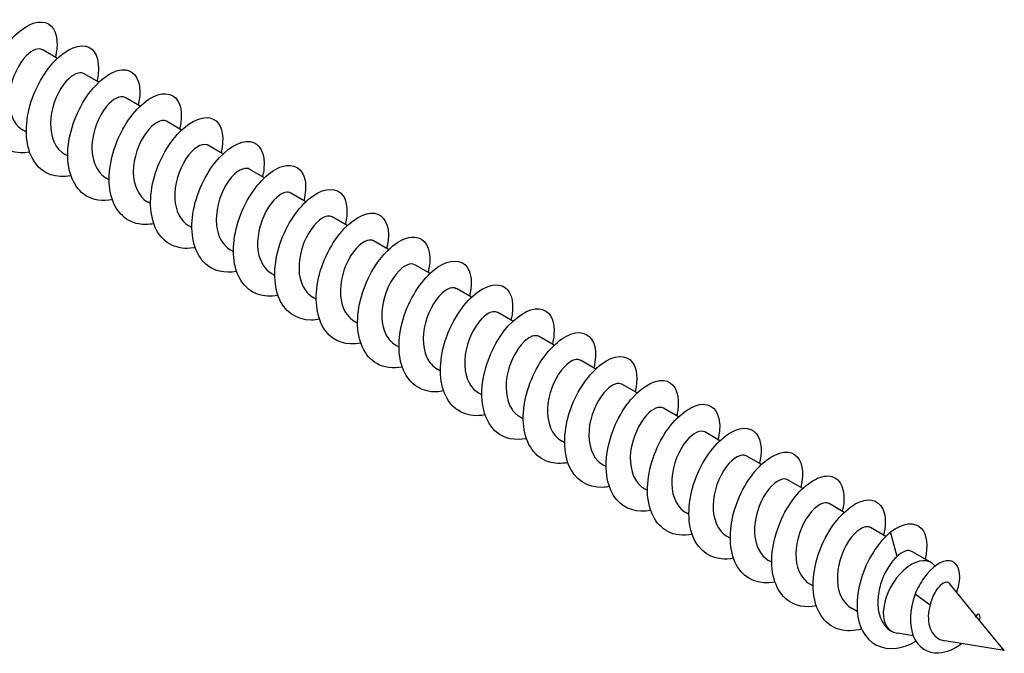
# Model space of a CAD drawing. Units: millimetres. Extents: x 1762 to 2370, y 1258 to 1644.
# Drawn here: x 2294 to 2370, y 1283 to 1332 of the extents above; entities that cross this region are included whole.
import ezdxf

# ---------------------------------------------------------------- set-up
doc = ezdxf.new("R2010")
doc.units = ezdxf.units.MM
doc.layers.add('Part', color=7, linetype='Continuous', lineweight=25)

msp = doc.modelspace()

# ---------------------------------------------------------------- linework, layer by layer
at = {"layer": 'Part'}
for p, q in [((2297.379, 1328.753), (2296.217, 1329.424)), ((2300.561, 1326.916), (2299.399, 1327.587)), ((2303.743, 1325.079), (2302.581, 1325.75)), ((2306.925, 1323.242), (2305.763, 1323.913)), ((2294.994, 1323.087), (2294.758, 1323.223)), ((2310.107, 1321.405), (2308.945, 1322.076)), ((2298.176, 1321.25), (2297.94, 1321.386)), ((2313.289, 1319.568), (2312.127, 1320.239)), ((2301.358, 1319.413), (2301.122, 1319.549)), ((2316.471, 1317.731), (2315.309, 1318.402)), ((2304.54, 1317.576), (2304.304, 1317.712)), ((2319.653, 1315.894), (2318.491, 1316.565)), ((2307.722, 1315.739), (2307.486, 1315.875)), ((2322.835, 1314.056), (2321.673, 1314.728)), ((2310.904, 1313.901), (2310.668, 1314.038)), ((2326.017, 1312.219), (2324.855, 1312.89)), ((2314.086, 1312.064), (2313.85, 1312.2)), ((2329.199, 1310.382), (2328.037, 1311.053)), ((2317.268, 1310.227), (2317.032, 1310.363)), ((2332.381, 1308.545), (2331.219, 1309.216)), ((2320.45, 1308.39), (2320.214, 1308.526)), ((2335.563, 1306.708), (2334.401, 1307.379)), ((2323.632, 1306.553), (2323.396, 1306.689)), ((2338.745, 1304.871), (2337.583, 1305.542)), ((2326.814, 1304.716), (2326.578, 1304.852)), ((2341.927, 1303.034), (2340.765, 1303.705)), ((2329.996, 1302.879), (2329.76, 1303.015)), ((2345.109, 1301.197), (2343.947, 1301.868)), ((2333.178, 1301.042), (2332.942, 1301.178)), ((2348.291, 1299.36), (2347.129, 1300.031)), ((2336.36, 1299.204), (2336.124, 1299.341)), ((2351.473, 1297.522), (2350.311, 1298.194)), ((2339.542, 1297.367), (2339.306, 1297.504)), ((2354.655, 1295.685), (2353.493, 1296.356)), ((2342.724, 1295.53), (2342.488, 1295.666)), ((2357.837, 1293.848), (2356.675, 1294.519)), ((2345.906, 1293.693), (2345.67, 1293.829)), ((2361.032, 1292.003), (2359.857, 1292.682)), ((2361.911, 1290.464), (2361.41, 1292.346)), ((2349.088, 1291.856), (2348.852, 1291.992)), ((2364.526, 1289.987), (2363.039, 1290.845)), ((2352.27, 1290.019), (2352.034, 1290.155)), ((2364.828, 1289.723), (2364.816, 1289.738)), ((2355.452, 1288.182), (2355.216, 1288.318)), ((2367.962, 1285.889), (2365.926, 1288.379)), ((2364.434, 1286.723), (2363.281, 1287.551)), ((2358.841, 1286.225), (2358.398, 1286.481)), ((2370.142, 1283.222), (2368.042, 1285.791)), ((2361.476, 1284.704), (2361.463, 1284.711)), ((2363.14, 1284.364), (2361.949, 1284.558)), ((2370.142, 1283.222), (2365.561, 1283.969))]:
    msp.add_line(p, q, dxfattribs=at)
msp.add_ellipse((2363.001, 1287.345), major_axis=(-1.525, -2.641), ratio=0.57735, start_param=2.926403, end_param=6.310001, dxfattribs=at)
for points, knots in [([(2295.244, 1321.552), (2295.002, 1321.505), (2294.765, 1321.482), (2294.536, 1321.487), (2293.369, 1321.512), (2292.437, 1322.249), (2292.041, 1323.447), (2291.645, 1324.645), (2291.79, 1326.278), (2292.359, 1327.747), (2292.928, 1329.217), (2293.903, 1330.49), (2294.844, 1331.108), (2295.786, 1331.727), (2296.667, 1331.678), (2297.086, 1331.015), (2297.389, 1330.535), (2297.442, 1329.742), (2297.229, 1328.835)], [129.038521, 129.038521, 129.038521, 129.038521, 129.222366, 129.222366, 129.222366, 130.15876, 130.15876, 130.15876, 131.095154, 131.095154, 131.095154, 132.031548, 132.031548, 132.031548, 132.967942, 132.967942, 132.967942, 133.647025, 133.647025, 133.647025, 133.647025]), ([(2296.216, 1329.421), (2295.929, 1329.577), (2295.466, 1329.426), (2295.007, 1328.963), (2294.425, 1328.377), (2293.88, 1327.308), (2293.72, 1326.222), (2293.56, 1325.135), (2293.799, 1324.07), (2294.407, 1323.487), (2294.514, 1323.385), (2294.632, 1323.298), (2294.759, 1323.226)], [-132.73229, -132.73229, -132.73229, -132.73229, -131.896689, -131.896689, -131.896689, -130.837128, -130.837128, -130.837128, -129.777566, -129.777566, -129.777566, -129.590697, -129.590697, -129.590697, -129.590697]), ([(2298.426, 1319.713), (2297.312, 1319.507), (2296.305, 1319.853), (2295.692, 1320.684), (2295.015, 1321.601), (2294.832, 1323.088), (2295.151, 1324.604), (2295.471, 1326.12), (2296.281, 1327.629), (2297.208, 1328.584), (2298.134, 1329.538), (2299.149, 1329.915), (2299.799, 1329.604), (2300.449, 1329.294), (2300.713, 1328.306), (2300.428, 1327.058), (2300.424, 1327.039), (2300.42, 1327.02), (2300.415, 1327.001)], [122.755336, 122.755336, 122.755336, 122.755336, 123.604003, 123.604003, 123.604003, 124.540397, 124.540397, 124.540397, 125.47679, 125.47679, 125.47679, 126.413184, 126.413184, 126.413184, 127.349578, 127.349578, 127.349578, 127.36384, 127.36384, 127.36384, 127.36384]), ([(2301.61, 1317.883), (2300.852, 1317.742), (2300.137, 1317.84), (2299.571, 1318.195), (2298.652, 1318.77), (2298.142, 1320.009), (2298.177, 1321.466), (2298.212, 1322.923), (2298.788, 1324.566), (2299.619, 1325.792), (2300.451, 1327.019), (2301.514, 1327.802), (2302.336, 1327.873), (2303.158, 1327.944), (2303.714, 1327.303), (2303.728, 1326.235), (2303.732, 1325.909), (2303.686, 1325.546), (2303.592, 1325.163)], [116.47215, 116.47215, 116.47215, 116.47215, 117.049245, 117.049245, 117.049245, 117.985639, 117.985639, 117.985639, 118.922033, 118.922033, 118.922033, 119.858427, 119.858427, 119.858427, 120.794821, 120.794821, 120.794821, 121.080655, 121.080655, 121.080655, 121.080655]), ([(2299.398, 1327.585), (2299.087, 1327.756), (2298.563, 1327.554), (2298.067, 1326.997), (2297.49, 1326.348), (2296.983, 1325.24), (2296.874, 1324.157), (2296.766, 1323.073), (2297.068, 1322.052), (2297.721, 1321.535), (2297.791, 1321.48), (2297.864, 1321.431), (2297.941, 1321.387)], [-126.449104, -126.449104, -126.449104, -126.449104, -125.539321, -125.539321, -125.539321, -124.479759, -124.479759, -124.479759, -123.420198, -123.420198, -123.420198, -123.307512, -123.307512, -123.307512, -123.307512]), ([(2304.79, 1316.044), (2304.388, 1315.966), (2303.999, 1315.955), (2303.638, 1316.019), (2302.533, 1316.218), (2301.722, 1317.124), (2301.459, 1318.423), (2301.195, 1319.722), (2301.482, 1321.383), (2302.146, 1322.799), (2302.81, 1324.215), (2303.832, 1325.352), (2304.754, 1325.806), (2305.676, 1326.26), (2306.472, 1326.021), (2306.772, 1325.218), (2306.95, 1324.739), (2306.949, 1324.069), (2306.772, 1323.323)], [110.188965, 110.188965, 110.188965, 110.188965, 110.494487, 110.494487, 110.494487, 111.430881, 111.430881, 111.430881, 112.367275, 112.367275, 112.367275, 113.303669, 113.303669, 113.303669, 114.240063, 114.240063, 114.240063, 114.797469, 114.797469, 114.797469, 114.797469]), ([(2302.581, 1325.75), (2302.245, 1325.937), (2301.656, 1325.674), (2301.129, 1325.017), (2300.561, 1324.309), (2300.094, 1323.168), (2300.039, 1322.093), (2299.983, 1321.017), (2300.349, 1320.046), (2301.045, 1319.596), (2301.07, 1319.58), (2301.096, 1319.564), (2301.122, 1319.549)], [-120.165919, -120.165919, -120.165919, -120.165919, -119.181952, -119.181952, -119.181952, -118.122391, -118.122391, -118.122391, -117.062829, -117.062829, -117.062829, -117.024326, -117.024326, -117.024326, -117.024326]), ([(2305.763, 1323.913), (2305.404, 1324.12), (2304.747, 1323.788), (2304.193, 1323.025), (2303.638, 1322.261), (2303.216, 1321.093), (2303.215, 1320.031), (2303.214, 1319.005), (2303.613, 1318.114), (2304.304, 1317.712)], [-113.882734, -113.882734, -113.882734, -113.882734, -112.824583, -112.824583, -112.824583, -111.765022, -111.765022, -111.765022, -110.741141, -110.741141, -110.741141, -110.741141]), ([(2307.972, 1314.201), (2307.927, 1314.192), (2307.883, 1314.185), (2307.838, 1314.178), (2306.616, 1313.991), (2305.552, 1314.505), (2304.998, 1315.557), (2304.443, 1316.609), (2304.408, 1318.175), (2304.845, 1319.683), (2305.282, 1321.191), (2306.175, 1322.606), (2307.118, 1323.416), (2308.062, 1324.227), (2309.027, 1324.413), (2309.58, 1323.94), (2310.069, 1323.521), (2310.221, 1322.595), (2309.96, 1321.489)], [103.90578, 103.90578, 103.90578, 103.90578, 103.939729, 103.939729, 103.939729, 104.876123, 104.876123, 104.876123, 105.812517, 105.812517, 105.812517, 106.748911, 106.748911, 106.748911, 107.685305, 107.685305, 107.685305, 108.514284, 108.514284, 108.514284, 108.514284]), ([(2308.945, 1322.076), (2308.92, 1322.09), (2308.894, 1322.102), (2308.867, 1322.112), (2308.47, 1322.251), (2307.798, 1321.838), (2307.26, 1321.022), (2306.723, 1320.206), (2306.348, 1319.016), (2306.402, 1317.973), (2306.451, 1317.038), (2306.848, 1316.252), (2307.487, 1315.876)], [-107.599548, -107.599548, -107.599548, -107.599548, -107.526776, -107.526776, -107.526776, -106.467215, -106.467215, -106.467215, -105.407653, -105.407653, -105.407653, -104.457956, -104.457956, -104.457956, -104.457956]), ([(2311.155, 1312.369), (2310.238, 1312.201), (2309.388, 1312.391), (2308.779, 1312.939), (2307.963, 1313.673), (2307.597, 1315.035), (2307.763, 1316.531), (2307.928, 1318.027), (2308.617, 1319.624), (2309.5, 1320.738), (2310.384, 1321.851), (2311.436, 1322.457), (2312.189, 1322.355), (2312.942, 1322.253), (2313.373, 1321.449), (2313.253, 1320.289), (2313.232, 1320.086), (2313.195, 1319.872), (2313.141, 1319.652)], [97.622594, 97.622594, 97.622594, 97.622594, 98.321366, 98.321366, 98.321366, 99.25776, 99.25776, 99.25776, 100.194154, 100.194154, 100.194154, 101.130548, 101.130548, 101.130548, 102.066942, 102.066942, 102.066942, 102.231099, 102.231099, 102.231099, 102.231099]), ([(2312.126, 1320.237), (2312.077, 1320.267), (2312.022, 1320.287), (2311.962, 1320.296), (2311.529, 1320.364), (2310.848, 1319.873), (2310.331, 1319.009), (2309.815, 1318.144), (2309.491, 1316.938), (2309.602, 1315.919), (2309.693, 1315.077), (2310.082, 1314.388), (2310.67, 1314.04)], [-101.316363, -101.316363, -101.316363, -101.316363, -101.169408, -101.169408, -101.169408, -100.109846, -100.109846, -100.109846, -99.050285, -99.050285, -99.050285, -98.17477, -98.17477, -98.17477, -98.17477]), ([(2314.337, 1310.535), (2313.775, 1310.427), (2313.237, 1310.45), (2312.768, 1310.619), (2311.738, 1310.989), (2311.057, 1312.053), (2310.928, 1313.435), (2310.799, 1314.816), (2311.22, 1316.484), (2311.967, 1317.826), (2312.715, 1319.168), (2313.766, 1320.155), (2314.653, 1320.439), (2315.539, 1320.723), (2316.236, 1320.299), (2316.41, 1319.368), (2316.492, 1318.934), (2316.458, 1318.396), (2316.318, 1317.813)], [91.339409, 91.339409, 91.339409, 91.339409, 91.766608, 91.766608, 91.766608, 92.703002, 92.703002, 92.703002, 93.639396, 93.639396, 93.639396, 94.57579, 94.57579, 94.57579, 95.512184, 95.512184, 95.512184, 95.947914, 95.947914, 95.947914, 95.947914]), ([(2317.518, 1308.692), (2317.313, 1308.652), (2317.112, 1308.629), (2316.916, 1308.627), (2315.736, 1308.612), (2314.779, 1309.307), (2314.352, 1310.48), (2313.926, 1311.652), (2314.038, 1313.275), (2314.583, 1314.754), (2315.128, 1316.234), (2316.089, 1317.536), (2317.033, 1318.191), (2317.976, 1318.847), (2318.876, 1318.842), (2319.32, 1318.214), (2319.656, 1317.739), (2319.725, 1316.92), (2319.503, 1315.976)], [85.056224, 85.056224, 85.056224, 85.056224, 85.21185, 85.21185, 85.21185, 86.148244, 86.148244, 86.148244, 87.084638, 87.084638, 87.084638, 88.021032, 88.021032, 88.021032, 88.957426, 88.957426, 88.957426, 89.664728, 89.664728, 89.664728, 89.664728]), ([(2315.306, 1318.399), (2315.233, 1318.443), (2315.146, 1318.467), (2315.049, 1318.466), (2314.585, 1318.461), (2313.899, 1317.893), (2313.408, 1316.985), (2312.916, 1316.077), (2312.646, 1314.861), (2312.813, 1313.871), (2312.939, 1313.122), (2313.315, 1312.524), (2313.853, 1312.205)], [-95.033178, -95.033178, -95.033178, -95.033178, -94.812039, -94.812039, -94.812039, -93.752478, -93.752478, -93.752478, -92.692916, -92.692916, -92.692916, -91.891585, -91.891585, -91.891585, -91.891585]), ([(2318.487, 1316.56), (2318.389, 1316.62), (2318.268, 1316.642), (2318.131, 1316.62), (2317.637, 1316.543), (2316.952, 1315.901), (2316.489, 1314.953), (2316.027, 1314.005), (2315.813, 1312.785), (2316.036, 1311.829), (2316.189, 1311.173), (2316.547, 1310.658), (2317.036, 1310.369)], [-88.749992, -88.749992, -88.749992, -88.749992, -88.45467, -88.45467, -88.45467, -87.395109, -87.395109, -87.395109, -86.335547, -86.335547, -86.335547, -85.6084, -85.6084, -85.6084, -85.6084]), ([(2320.7, 1306.854), (2319.624, 1306.656), (2318.645, 1306.969), (2318.028, 1307.743), (2317.324, 1308.627), (2317.107, 1310.093), (2317.398, 1311.607), (2317.689, 1313.122), (2318.478, 1314.65), (2319.398, 1315.636), (2320.318, 1316.622), (2321.343, 1317.043), (2322.013, 1316.771), (2322.684, 1316.499), (2322.98, 1315.544), (2322.727, 1314.31), (2322.715, 1314.254), (2322.702, 1314.198), (2322.689, 1314.141)], [78.773038, 78.773038, 78.773038, 78.773038, 79.593486, 79.593486, 79.593486, 80.52988, 80.52988, 80.52988, 81.466274, 81.466274, 81.466274, 82.402668, 82.402668, 82.402668, 83.339062, 83.339062, 83.339062, 83.381543, 83.381543, 83.381543, 83.381543]), ([(2323.884, 1305.023), (2323.162, 1304.889), (2322.481, 1304.969), (2321.929, 1305.284), (2320.988, 1305.822), (2320.445, 1307.029), (2320.449, 1308.475), (2320.454, 1309.92), (2321.001, 1311.57), (2321.819, 1312.821), (2322.636, 1314.071), (2323.699, 1314.893), (2324.535, 1315.005), (2325.371, 1315.116), (2325.955, 1314.515), (2325.999, 1313.471), (2326.014, 1313.121), (2325.968, 1312.724), (2325.865, 1312.302)], [72.489853, 72.489853, 72.489853, 72.489853, 73.038729, 73.038729, 73.038729, 73.975123, 73.975123, 73.975123, 74.911517, 74.911517, 74.911517, 75.847911, 75.847911, 75.847911, 76.784305, 76.784305, 76.784305, 77.098358, 77.098358, 77.098358, 77.098358]), ([(2321.668, 1314.721), (2321.544, 1314.795), (2321.387, 1314.812), (2321.206, 1314.759), (2320.689, 1314.609), (2320.008, 1313.896), (2319.577, 1312.913), (2319.147, 1311.93), (2318.991, 1310.712), (2319.27, 1309.795), (2319.443, 1309.23), (2319.779, 1308.792), (2320.219, 1308.534)], [-82.466807, -82.466807, -82.466807, -82.466807, -82.097302, -82.097302, -82.097302, -81.03774, -81.03774, -81.03774, -79.978179, -79.978179, -79.978179, -79.325215, -79.325215, -79.325215, -79.325215]), ([(2327.064, 1303.184), (2326.699, 1303.112), (2326.345, 1303.097), (2326.013, 1303.143), (2324.892, 1303.301), (2324.052, 1304.169), (2323.758, 1305.447), (2323.463, 1306.724), (2323.717, 1308.38), (2324.361, 1309.811), (2325.004, 1311.241), (2326.016, 1312.411), (2326.944, 1312.904), (2327.872, 1313.396), (2328.689, 1313.201), (2329.017, 1312.429), (2329.222, 1311.946), (2329.232, 1311.246), (2329.047, 1310.464)], [66.206668, 66.206668, 66.206668, 66.206668, 66.483971, 66.483971, 66.483971, 67.420365, 67.420365, 67.420365, 68.356759, 68.356759, 68.356759, 69.293153, 69.293153, 69.293153, 70.229547, 70.229547, 70.229547, 70.815172, 70.815172, 70.815172, 70.815172]), ([(2324.85, 1312.883), (2324.7, 1312.971), (2324.503, 1312.976), (2324.277, 1312.883), (2323.739, 1312.66), (2323.068, 1311.879), (2322.673, 1310.866), (2322.278, 1309.853), (2322.182, 1308.644), (2322.517, 1307.77), (2322.7, 1307.293), (2323.01, 1306.925), (2323.401, 1306.697)], [-76.183622, -76.183622, -76.183622, -76.183622, -75.739933, -75.739933, -75.739933, -74.680372, -74.680372, -74.680372, -73.62081, -73.62081, -73.62081, -73.042029, -73.042029, -73.042029, -73.042029]), ([(2328.032, 1311.045), (2327.856, 1311.147), (2327.616, 1311.136), (2327.344, 1310.991), (2326.789, 1310.697), (2326.132, 1309.852), (2325.776, 1308.814), (2325.42, 1307.775), (2325.385, 1306.581), (2325.775, 1305.754), (2325.961, 1305.361), (2326.241, 1305.057), (2326.583, 1304.861)], [-69.900437, -69.900437, -69.900437, -69.900437, -69.382564, -69.382564, -69.382564, -68.323003, -68.323003, -68.323003, -67.263442, -67.263442, -67.263442, -66.758844, -66.758844, -66.758844, -66.758844]), ([(2330.246, 1301.341), (2330.238, 1301.339), (2330.23, 1301.338), (2330.223, 1301.337), (2328.993, 1301.11), (2327.906, 1301.582), (2327.323, 1302.604), (2326.74, 1303.625), (2326.67, 1305.175), (2327.081, 1306.686), (2327.491, 1308.198), (2328.367, 1309.637), (2329.307, 1310.482), (2330.248, 1311.326), (2331.226, 1311.558), (2331.803, 1311.121), (2332.33, 1310.722), (2332.505, 1309.774), (2332.234, 1308.629)], [59.923483, 59.923483, 59.923483, 59.923483, 59.929213, 59.929213, 59.929213, 60.865607, 60.865607, 60.865607, 61.802001, 61.802001, 61.802001, 62.738395, 62.738395, 62.738395, 63.674789, 63.674789, 63.674789, 64.531987, 64.531987, 64.531987, 64.531987]), ([(2331.214, 1309.208), (2331.013, 1309.322), (2330.726, 1309.289), (2330.408, 1309.085), (2329.839, 1308.719), (2329.202, 1307.814), (2328.887, 1306.756), (2328.573, 1305.698), (2328.601, 1304.524), (2329.045, 1303.749), (2329.225, 1303.434), (2329.472, 1303.19), (2329.764, 1303.023)], [-63.617251, -63.617251, -63.617251, -63.617251, -63.025196, -63.025196, -63.025196, -61.965634, -61.965634, -61.965634, -60.906073, -60.906073, -60.906073, -60.475659, -60.475659, -60.475659, -60.475659]), ([(2333.429, 1299.51), (2332.549, 1299.348), (2331.729, 1299.514), (2331.127, 1300.014), (2330.287, 1300.712), (2329.887, 1302.047), (2330.023, 1303.536), (2330.158, 1305.025), (2330.822, 1306.635), (2331.695, 1307.776), (2332.567, 1308.917), (2333.624, 1309.565), (2334.394, 1309.503), (2335.165, 1309.441), (2335.625, 1308.673), (2335.537, 1307.533), (2335.519, 1307.299), (2335.477, 1307.05), (2335.414, 1306.792)], [53.640297, 53.640297, 53.640297, 53.640297, 54.31085, 54.31085, 54.31085, 55.247244, 55.247244, 55.247244, 56.183638, 56.183638, 56.183638, 57.120031, 57.120031, 57.120031, 58.056425, 58.056425, 58.056425, 58.248802, 58.248802, 58.248802, 58.248802]), ([(2334.397, 1307.371), (2334.169, 1307.498), (2333.833, 1307.437), (2333.47, 1307.164), (2332.892, 1306.728), (2332.278, 1305.768), (2332.008, 1304.695), (2331.738, 1303.622), (2331.83, 1302.475), (2332.325, 1301.755), (2332.492, 1301.513), (2332.703, 1301.322), (2332.945, 1301.185)], [-57.334066, -57.334066, -57.334066, -57.334066, -56.667827, -56.667827, -56.667827, -55.608266, -55.608266, -55.608266, -54.548704, -54.548704, -54.548704, -54.192473, -54.192473, -54.192473, -54.192473]), ([(2336.611, 1297.675), (2336.086, 1297.574), (2335.582, 1297.587), (2335.135, 1297.727), (2334.087, 1298.058), (2333.375, 1299.086), (2333.215, 1300.451), (2333.054, 1301.815), (2333.445, 1303.483), (2334.174, 1304.844), (2334.904, 1306.205), (2335.95, 1307.228), (2336.846, 1307.552), (2337.742, 1307.875), (2338.463, 1307.494), (2338.667, 1306.591), (2338.768, 1306.143), (2338.741, 1305.574), (2338.592, 1304.953)], [47.357112, 47.357112, 47.357112, 47.357112, 47.756092, 47.756092, 47.756092, 48.692486, 48.692486, 48.692486, 49.62888, 49.62888, 49.62888, 50.565274, 50.565274, 50.565274, 51.501668, 51.501668, 51.501668, 51.965616, 51.965616, 51.965616, 51.965616]), ([(2339.791, 1295.831), (2339.624, 1295.798), (2339.459, 1295.778), (2339.297, 1295.77), (2338.106, 1295.715), (2337.122, 1296.369), (2336.666, 1297.515), (2336.21, 1298.661), (2336.287, 1300.272), (2336.808, 1301.76), (2337.329, 1303.248), (2338.276, 1304.578), (2339.221, 1305.27), (2340.166, 1305.962), (2341.082, 1306.002), (2341.553, 1305.409), (2341.923, 1304.943), (2342.008, 1304.098), (2341.778, 1303.116)], [41.073927, 41.073927, 41.073927, 41.073927, 41.201334, 41.201334, 41.201334, 42.137728, 42.137728, 42.137728, 43.074122, 43.074122, 43.074122, 44.010516, 44.010516, 44.010516, 44.94691, 44.94691, 44.94691, 45.682431, 45.682431, 45.682431, 45.682431]), ([(2337.58, 1305.536), (2337.326, 1305.675), (2336.937, 1305.579), (2336.53, 1305.228), (2335.948, 1304.725), (2335.361, 1303.714), (2335.138, 1302.632), (2334.915, 1301.549), (2335.071, 1300.434), (2335.617, 1299.773), (2335.762, 1299.596), (2335.934, 1299.454), (2336.126, 1299.346)], [-51.050881, -51.050881, -51.050881, -51.050881, -50.310459, -50.310459, -50.310459, -49.250897, -49.250897, -49.250897, -48.191336, -48.191336, -48.191336, -47.909288, -47.909288, -47.909288, -47.909288]), ([(2340.763, 1303.7), (2340.484, 1303.853), (2340.037, 1303.715), (2339.589, 1303.278), (2339.007, 1302.71), (2338.452, 1301.653), (2338.278, 1300.567), (2338.104, 1299.48), (2338.324, 1298.403), (2338.919, 1297.803), (2339.035, 1297.685), (2339.166, 1297.587), (2339.307, 1297.507)], [-44.767695, -44.767695, -44.767695, -44.767695, -43.95309, -43.95309, -43.95309, -42.893528, -42.893528, -42.893528, -41.833967, -41.833967, -41.833967, -41.626103, -41.626103, -41.626103, -41.626103]), ([(2342.974, 1293.995), (2341.935, 1293.804), (2340.985, 1294.086), (2340.367, 1294.805), (2339.636, 1295.655), (2339.384, 1297.098), (2339.647, 1298.61), (2339.909, 1300.123), (2340.676, 1301.669), (2341.589, 1302.686), (2342.502, 1303.702), (2343.535, 1304.167), (2344.226, 1303.934), (2344.916, 1303.701), (2345.245, 1302.78), (2345.022, 1301.561), (2345.005, 1301.469), (2344.985, 1301.376), (2344.962, 1301.281)], [34.790741, 34.790741, 34.790741, 34.790741, 35.58297, 35.58297, 35.58297, 36.519364, 36.519364, 36.519364, 37.455758, 37.455758, 37.455758, 38.392152, 38.392152, 38.392152, 39.328546, 39.328546, 39.328546, 39.399246, 39.399246, 39.399246, 39.399246]), ([(2346.157, 1292.164), (2345.473, 1292.035), (2344.824, 1292.1), (2344.289, 1292.378), (2343.326, 1292.877), (2342.751, 1294.053), (2342.724, 1295.485), (2342.698, 1296.917), (2343.217, 1298.573), (2344.019, 1299.847), (2344.822, 1301.12), (2345.884, 1301.982), (2346.733, 1302.133), (2347.582, 1302.284), (2348.193, 1301.724), (2348.268, 1300.704), (2348.295, 1300.332), (2348.25, 1299.901), (2348.139, 1299.442)], [28.507556, 28.507556, 28.507556, 28.507556, 29.028213, 29.028213, 29.028213, 29.964607, 29.964607, 29.964607, 30.901001, 30.901001, 30.901001, 31.837395, 31.837395, 31.837395, 32.773789, 32.773789, 32.773789, 33.11606, 33.11606, 33.11606, 33.11606]), ([(2343.946, 1301.865), (2343.641, 1302.032), (2343.135, 1301.845), (2342.649, 1301.315), (2342.071, 1300.684), (2341.552, 1299.587), (2341.429, 1298.501), (2341.306, 1297.416), (2341.59, 1296.382), (2342.23, 1295.846), (2342.311, 1295.779), (2342.398, 1295.719), (2342.488, 1295.668)], [-38.48451, -38.48451, -38.48451, -38.48451, -37.595721, -37.595721, -37.595721, -36.53616, -36.53616, -36.53616, -35.476598, -35.476598, -35.476598, -35.342917, -35.342917, -35.342917, -35.342917]), ([(2347.128, 1300.03), (2346.8, 1300.213), (2346.229, 1299.967), (2345.711, 1299.339), (2345.14, 1298.647), (2344.661, 1297.515), (2344.59, 1296.437), (2344.52, 1295.359), (2344.867, 1294.373), (2345.552, 1293.904), (2345.59, 1293.877), (2345.63, 1293.853), (2345.67, 1293.83)], [-32.201325, -32.201325, -32.201325, -32.201325, -31.238353, -31.238353, -31.238353, -30.178791, -30.178791, -30.178791, -29.11923, -29.11923, -29.11923, -29.059732, -29.059732, -29.059732, -29.059732]), ([(2349.338, 1290.323), (2349.01, 1290.259), (2348.691, 1290.24), (2348.389, 1290.271), (2347.253, 1290.389), (2346.385, 1291.218), (2346.059, 1292.472), (2345.734, 1293.727), (2345.956, 1295.378), (2346.577, 1296.821), (2347.199, 1298.264), (2348.201, 1299.467), (2349.134, 1299.998), (2350.067, 1300.529), (2350.904, 1300.377), (2351.26, 1299.638), (2351.493, 1299.153), (2351.514, 1298.424), (2351.321, 1297.604)], [22.224371, 22.224371, 22.224371, 22.224371, 22.473455, 22.473455, 22.473455, 23.409849, 23.409849, 23.409849, 24.346243, 24.346243, 24.346243, 25.282637, 25.282637, 25.282637, 26.219031, 26.219031, 26.219031, 26.832875, 26.832875, 26.832875, 26.832875]), ([(2350.311, 1298.193), (2349.958, 1298.395), (2349.321, 1298.083), (2348.774, 1297.351), (2348.215, 1296.602), (2347.78, 1295.441), (2347.763, 1294.375), (2347.747, 1293.323), (2348.145, 1292.402), (2348.852, 1291.992)], [-25.918139, -25.918139, -25.918139, -25.918139, -24.880984, -24.880984, -24.880984, -23.821423, -23.821423, -23.821423, -22.776547, -22.776547, -22.776547, -22.776547]), ([(2352.519, 1288.481), (2351.318, 1288.255), (2350.248, 1288.686), (2349.651, 1289.653), (2349.039, 1290.644), (2348.935, 1292.175), (2349.319, 1293.69), (2349.702, 1295.204), (2350.559, 1296.666), (2351.496, 1297.544), (2352.433, 1298.422), (2353.424, 1298.698), (2354.023, 1298.299), (2354.59, 1297.922), (2354.789, 1296.953), (2354.508, 1295.77)], [15.941185, 15.941185, 15.941185, 15.941185, 16.855091, 16.855091, 16.855091, 17.791485, 17.791485, 17.791485, 18.727879, 18.727879, 18.727879, 19.664273, 19.664273, 19.664273, 20.54969, 20.54969, 20.54969, 20.54969]), ([(2353.493, 1296.356), (2353.475, 1296.366), (2353.457, 1296.376), (2353.438, 1296.383), (2353.051, 1296.542), (2352.383, 1296.152), (2351.84, 1295.351), (2351.297, 1294.549), (2350.909, 1293.364), (2350.947, 1292.315), (2350.983, 1291.354), (2351.381, 1290.54), (2352.034, 1290.156)], [-19.634954, -19.634954, -19.634954, -19.634954, -19.583177, -19.583177, -19.583177, -18.523615, -18.523615, -18.523615, -17.464054, -17.464054, -17.464054, -16.493361, -16.493361, -16.493361, -16.493361]), ([(2355.703, 1286.651), (2354.86, 1286.495), (2354.072, 1286.639), (2353.478, 1287.093), (2352.613, 1287.755), (2352.18, 1289.061), (2352.286, 1290.542), (2352.391, 1292.023), (2353.029, 1293.644), (2353.89, 1294.812), (2354.751, 1295.98), (2355.811, 1296.669), (2356.598, 1296.647), (2357.385, 1296.625), (2357.875, 1295.895), (2357.817, 1294.775), (2357.804, 1294.512), (2357.76, 1294.228), (2357.687, 1293.932)], [9.658, 9.658, 9.658, 9.658, 10.300334, 10.300334, 10.300334, 11.236728, 11.236728, 11.236728, 12.173121, 12.173121, 12.173121, 13.109515, 13.109515, 13.109515, 14.045909, 14.045909, 14.045909, 14.266505, 14.266505, 14.266505, 14.266505]), ([(2356.674, 1294.518), (2356.632, 1294.543), (2356.585, 1294.562), (2356.535, 1294.572), (2356.112, 1294.66), (2355.433, 1294.191), (2354.91, 1293.34), (2354.387, 1292.489), (2354.049, 1291.286), (2354.143, 1290.26), (2354.223, 1289.392), (2354.615, 1288.676), (2355.217, 1288.32)], [-13.351769, -13.351769, -13.351769, -13.351769, -13.225808, -13.225808, -13.225808, -12.166247, -12.166247, -12.166247, -11.106685, -11.106685, -11.106685, -10.210176, -10.210176, -10.210176, -10.210176]), ([(2359.181, 1284.884), (2358.587, 1284.723), (2358.012, 1284.701), (2357.505, 1284.839), (2356.438, 1285.13), (2355.696, 1286.123), (2355.505, 1287.468), (2355.313, 1288.814), (2355.673, 1290.481), (2356.383, 1291.86), (2357.094, 1293.239), (2358.133, 1294.297), (2359.038, 1294.661), (2359.944, 1295.024), (2360.688, 1294.685), (2360.921, 1293.811), (2361.044, 1293.352), (2361.023, 1292.751), (2360.866, 1292.093)], [3.300219, 3.300219, 3.300219, 3.300219, 3.745576, 3.745576, 3.745576, 4.68197, 4.68197, 4.68197, 5.618364, 5.618364, 5.618364, 6.554758, 6.554758, 6.554758, 7.491152, 7.491152, 7.491152, 7.983319, 7.983319, 7.983319, 7.983319]), ([(2361.41, 1292.346), (2362.355, 1293.075), (2363.287, 1293.159), (2363.783, 1292.601), (2364.188, 1292.147), (2364.291, 1291.276), (2364.052, 1290.257)], [0, 0, 0, 0, 0.936394, 0.936394, 0.936394, 1.700134, 1.700134, 1.700134, 1.700134]), ([(2359.854, 1292.679), (2359.788, 1292.72), (2359.711, 1292.743), (2359.624, 1292.746), (2359.168, 1292.762), (2358.483, 1292.215), (2357.985, 1291.319), (2357.486, 1290.423), (2357.2, 1289.209), (2357.351, 1288.21), (2357.468, 1287.435), (2357.849, 1286.812), (2358.401, 1286.485)], [-7.068583, -7.068583, -7.068583, -7.068583, -6.86844, -6.86844, -6.86844, -5.808878, -5.808878, -5.808878, -4.749317, -4.749317, -4.749317, -3.926991, -3.926991, -3.926991, -3.926991]), ([(2361.41, 1292.346), (2360.46, 1291.565), (2359.569, 1290.179), (2359.132, 1288.717), (2358.696, 1287.256), (2358.726, 1285.755), (2359.239, 1284.752), (2359.753, 1283.75), (2360.739, 1283.265), (2361.85, 1283.411), (2362.343, 1283.476), (2362.856, 1283.663), (2363.353, 1283.94)], [0, 0, 0, 0, 0.94079, 0.94079, 0.94079, 1.88158, 1.88158, 1.88158, 2.822371, 2.822371, 2.822371, 3.240043, 3.240043, 3.240043, 3.240043]), ([(2363.035, 1290.84), (2362.944, 1290.896), (2362.833, 1290.919), (2362.708, 1290.905), (2362.473, 1290.877), (2362.193, 1290.726), (2361.911, 1290.464)], [-0.7853982, -0.7853982, -0.7853982, -0.7853982, -0.5110709, -0.5110709, -0.5110709, 0, 0, 0, 0]), ([(2361.911, 1290.464), (2361.685, 1290.263), (2361.461, 1289.998), (2361.054, 1289.365), (2360.874, 1289.004), (2360.594, 1288.228), (2360.496, 1287.821), (2360.407, 1287.012), (2360.416, 1286.619), (2360.55, 1285.895), (2360.672, 1285.572), (2361.012, 1285.052), (2361.219, 1284.852), (2361.463, 1284.711)], [0, 0, 0, 0, 0.1245148, 0.1245148, 0.2490297, 0.2490297, 0.3735445, 0.3735445, 0.4980593, 0.4980593, 0.6217259, 0.6217259, 0.7370266, 0.7370266, 0.7370266, 0.7370266]), ([(2366.482, 1287.694), (2366.585, 1287.989), (2366.655, 1288.272), (2366.689, 1288.533), (2366.813, 1289.47), (2366.483, 1290.085), (2365.919, 1290.134), (2365.355, 1290.184), (2364.577, 1289.669), (2363.958, 1288.796), (2363.697, 1288.429), (2363.465, 1288.004), (2363.281, 1287.551)], [4.44271, 4.44271, 4.44271, 4.44271, 4.703951, 4.703951, 4.703951, 5.644741, 5.644741, 5.644741, 6.585531, 6.585531, 6.585531, 6.981317, 6.981317, 6.981317, 6.981317]), ([(2365.926, 1288.379), (2365.873, 1288.445), (2365.8, 1288.48), (2365.598, 1288.481), (2365.461, 1288.425), (2365.174, 1288.197), (2365.028, 1288.032), (2364.794, 1287.67), (2364.704, 1287.5), (2364.548, 1287.128), (2364.483, 1286.931), (2364.434, 1286.723)], [0.8268836, 0.8268836, 0.8268836, 0.8268836, 0.9031966, 0.9031966, 1.0020356, 1.0020356, 1.097782, 1.097782, 1.165, 1.165, 1.2304441, 1.2304441, 1.2304441, 1.2304441]), ([(2363.281, 1287.551), (2362.854, 1286.387), (2362.812, 1285.138), (2363.169, 1284.29), (2363.527, 1283.443), (2364.267, 1283.013), (2365.076, 1283.051), (2365.689, 1283.079), (2366.326, 1283.365), (2366.863, 1283.758)], [0, 0, 0, 0, 0.995424, 0.995424, 0.995424, 1.990848, 1.990848, 1.990848, 2.744531, 2.744531, 2.744531, 2.744531]), ([(2364.434, 1286.723), (2364.358, 1286.452), (2364.312, 1286.168), (2364.297, 1285.613), (2364.325, 1285.347), (2364.461, 1284.864), (2364.564, 1284.652), (2364.838, 1284.304), (2365.004, 1284.171), (2365.311, 1284.027), (2365.433, 1283.99), (2365.561, 1283.969)], [0, 0, 0, 0, 0.0855803, 0.0855803, 0.1684705, 0.1684705, 0.2486825, 0.2486825, 0.3262302, 0.3262302, 0.3723539, 0.3723539, 0.3723539, 0.3723539]), ([(2368.241, 1285.538), (2368.32, 1285.857), (2368.258, 1286.03), (2368.151, 1286.015), (2368.08, 1286.005), (2367.994, 1285.923), (2367.923, 1285.794)], [0.296539, 0.296539, 0.296539, 0.296539, 1.026305, 1.026305, 1.026305, 1.50479, 1.50479, 1.50479, 1.50479]), ([(2368.042, 1285.791), (2368.038, 1285.797), (2368.033, 1285.801), (2368.002, 1285.822), (2367.966, 1285.819), (2367.923, 1285.794)], [0.15318388, 0.15318388, 0.15318388, 0.15318388, 0.16231767, 0.16231767, 0.20635151, 0.20635151, 0.20635151, 0.20635151])]:
    msp.add_open_spline(points, degree=3, knots=knots, dxfattribs=at)
for points in [[(2367.923, 1285.794), (2367.943, 1285.855), (2367.958, 1285.886), (2367.962, 1285.889)], [(2367.962, 1285.889), (2367.995, 1285.915), (2368.025, 1285.939), (2368.05, 1285.962)], [(2361.517, 1284.681), (2361.654, 1284.624), (2361.798, 1284.583), (2361.949, 1284.558)]]:
    msp.add_open_spline(points, degree=3, dxfattribs=at)

doc.saveas('drawing.dxf')
